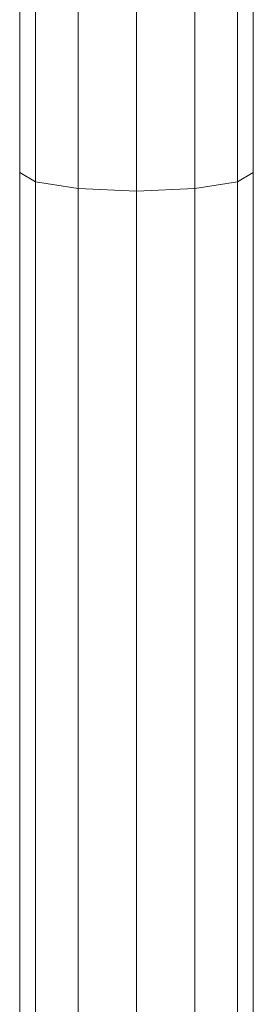
# Model space of a CAD drawing. Units: inches. Extents: x 8 to 18067, y 8 to 12778.
# Drawn here: x 5418 to 5498, y 6135 to 6472 of the extents above; entities that cross this region are included whole.
import ezdxf

# ---------------------------------------------------------------- set-up
doc = ezdxf.new("R2010")
doc.units = ezdxf.units.IN
doc.header["$MEASUREMENT"] = 0

# ---------------------------------------------------------------- blocks, each defined once
blk = doc.blocks.new('9042_DWG-662607-Level 1')
at = {"lineweight": 9}
for p, q in [((9314.45, 390.96), (9314.45, 589.01)), ((9319.81, 387.74), (9319.81, 587.45)), ((9389.09, 387.74), (9389.09, 587.27)), ((9394.45, 390.96), (9394.45, 588.93)), ((9334.45, 385.38), (9334.45, 583.85)), ((9354.45, 384.52), (9354.45, 583.66)), ((9374.45, 385.38), (9374.45, 583.85)), ((9314.45, 96.43), (9314.45, 390.96)), ((9319.81, 387.74), (9314.45, 390.96)), ((9394.45, 390.96), (9389.09, 387.74)), ((9394.45, 96.43), (9394.45, 390.96)), ((9319.81, 90.1), (9319.81, 387.74)), ((9334.45, 385.38), (9319.81, 387.74)), ((9334.45, 85.46), (9334.45, 385.38)), ((9354.45, 384.52), (9334.45, 385.38)), ((9354.45, 384.52), (9374.45, 385.38)), ((9354.45, 83.77), (9354.45, 384.52)), ((9389.09, 387.74), (9374.45, 385.38)), ((9374.45, 85.46), (9374.45, 385.38)), ((9389.09, 90.1), (9389.09, 387.74))]:
    blk.add_line(p, q, dxfattribs=at)

msp = doc.modelspace()

# ---------------------------------------------------------------- block references
at = {"lineweight": 9}
msp.add_blockref('9042_DWG-662607-Level 1', (-3896.45, 6028.86), dxfattribs=at)

doc.saveas('drawing.dxf')
